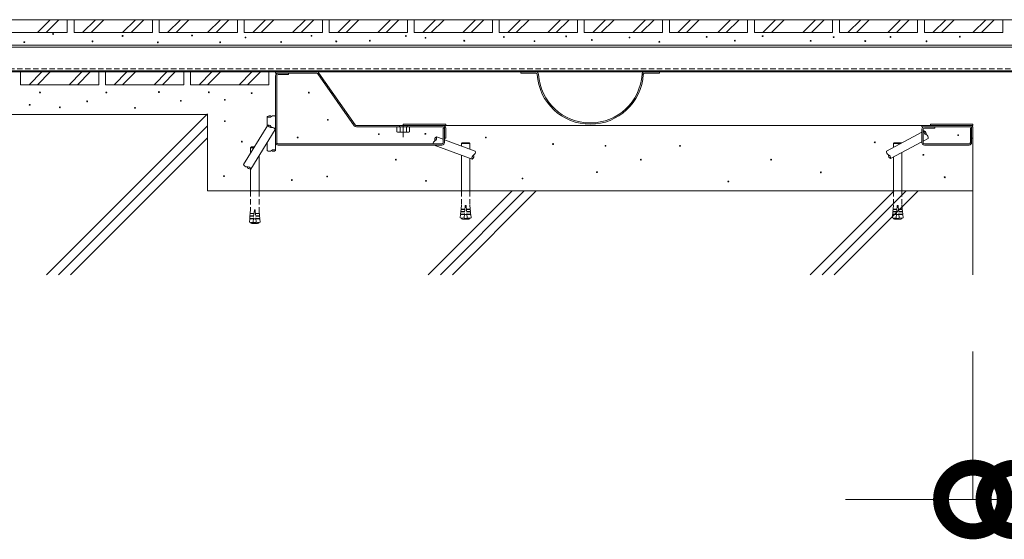
# Model space of a CAD drawing. Units: millimetres. Extents: x 1565 to 10287, y 531 to 5588.
# Drawn here: x 7549 to 8707, y 531 to 1143 of the extents above; entities that cross this region are included whole.
import ezdxf

# ---------------------------------------------------------------- set-up
doc = ezdxf.new("R2010")
doc.units = ezdxf.units.MM
doc.linetypes.add('CENTER', pattern=[50.8, 31.75, -6.35, 6.35, -6.35])
doc.linetypes.add('HIDDEN', pattern=[9.525, 6.35, -3.175])
for name, color, linetype, lineweight in [('(KE)その他', 7, 'Continuous', 13), ('(KE)ゴム・クッション', 4, 'Continuous', 13), ('(KE)プレート(傾斜・保護)・ガイド', 4, 'Continuous', 13), ('(KE)モルタル', 6, 'Continuous', 13), ('(KE)受枠・受下地(アンカー以外)', 2, 'Continuous', 13), ('(KE)寸法', 7, 'Continuous', 9), ('(KE)本体(パネル・カバー・ジョイントPL)', 3, 'Continuous', 13), ('(KE)補強材', 30, 'Continuous', 13), ('(KE)躯体', 6, 'Continuous', 13)]:
    doc.layers.add(name, color=color, linetype=linetype, lineweight=lineweight)
doc.styles.add('(K)文字_異尺度_H3.0-1.0', font='txt', dxfattribs={"height": 3})
doc.dimstyles.new('kaneso異尺度対応_H3.0(S5.0)', dxfattribs={"dimscale": 6, "dimtxt": 3, "dimasz": 5, "dimexe": 0, "dimexo": 3, "dimgap": 1, "dimtad": 1, "dimdec": 1, "dimdsep": 46, "dimtxsty": '(K)文字_異尺度_H3.0-1.0', "dimblk": 'DOTSMALL', "dimcen": 0, "dimclrt": 2, "dimadec": 0, "dimazin": 0, "dimtfac": 1, "dimtdec": 1, "dimtmove": 1, "dimatfit": 3, "dimldrblk": 'DOTSMALL', "dimfxl": 1, "dimtfill": 1, "dimlwd": 9, "dimlwe": 9, "dimarcsym": 0})

# ---------------------------------------------------------------- blocks, each defined once
blk = doc.blocks.new('_DotSmall')
at = {"color": 0, "linetype": 'ByBlock', "const_width": 0.5}
blk.add_lwpolyline([(-0.0625, 0, 1), (0.0625, 0, 1)], format="xyb", close=True, dxfattribs=at)
blk = doc.blocks.new('*D114')
at = {"layer": '(KE)寸法', "color": 0, "lineweight": 9, "transparency": 16777216}
for p, q in [((8669.9, 752.4), (8669.9, 578.1)), ((8719.9, 752.4), (8719.9, 578.1)), ((8669.9, 578.1), (8519.9, 578.1)), ((8669.9, 578.1), (8719.9, 578.1)), ((8719.9, 578.1), (8869.9, 578.1))]:
    blk.add_line(p, q, dxfattribs=at)
at = {"layer": 'Defpoints', "color": 0, "transparency": 16777216}
for p in [(8669.9, 842.4), (8719.9, 842.4), (8719.9, 578.1)]:
    blk.add_point(p, dxfattribs=at)
at = {"layer": '(KE)寸法', "color": 0, "lineweight": 9, "transparency": 16777216, "xscale": 150, "yscale": 150, "zscale": 150}
blk.add_blockref('_DotSmall', (8669.9, 578.1), dxfattribs=at)
at = {"layer": '(KE)寸法', "color": 2, "transparency": 16777216, "insert": (8816.1, 653.1), "char_height": 90, "attachment_point": 5, "style": '(K)文字_異尺度_H3.0-1.0', "bg_fill": 3, "box_fill_scale": 1.1, "bg_fill_color": 256, "bg_fill_true_color": 13158600, "bg_fill_transparency": 0}
blk.add_mtext('50', dxfattribs=at)
at = {"layer": '(KE)寸法', "color": 0, "lineweight": 9, "transparency": 16777216, "xscale": 150, "yscale": 150, "zscale": 150, "rotation": 180}
blk.add_blockref('_DotSmall', (8719.9, 578.1), dxfattribs=at)

msp = doc.modelspace()

# ---------------------------------------------------------------- linework, layer by layer
at = {"layer": '(KE)その他'}
for p, q in [((7839.89, 1028.65), (7839.89, 1017.09)), ((7849.88, 1028.68), (7849.88, 988.68)), ((7812.06, 972.22), (7840.79, 1018.55)), ((7820.56, 966.95), (7849.29, 1013.28)), ((8568.23, 988.07), (8609.88, 1010.4)), ((8611.38, 1011.2), (8612.51, 1011.81)), ((7839.89, 998.12), (7839.89, 988.64)), ((8046.88, 1001.87), (8038.91, 1004.8)), ((8084.45, 988.05), (8048.38, 1001.32)), ((8068.33, 996.92), (8069.33, 997.92)), ((8078.33, 996.92), (8068.33, 996.92)), ((8068.33, 993.98), (8068.33, 996.92)), ((8077.33, 997.92), (8069.33, 997.92)), ((8078.33, 996.92), (8077.33, 997.92)), ((8078.33, 996.92), (8078.33, 990.3)), ((8572.96, 979.26), (8609.88, 999.05)), ((8576.41, 996.92), (8577.41, 997.92)), ((8576.41, 996.92), (8576.41, 992.46)), ((8584.73, 996.92), (8576.41, 996.92)), ((8585.41, 997.92), (8577.41, 997.92)), ((8585.82, 997.51), (8585.41, 997.92)), ((8611.38, 999.86), (8617.24, 1003)), ((7820.32, 991.92), (7821.32, 992.92)), ((7820.32, 991.92), (7820.32, 985.54)), ((7824.28, 991.92), (7820.32, 991.92)), ((7824.9, 992.92), (7821.32, 992.92)), ((8080.99, 978.67), (8036.23, 995.13)), ((8586.41, 986.48), (8586.41, 941)), ((7830.32, 982.69), (7830.32, 941.13)), ((8068.33, 941.13), (8068.33, 983.32)), ((8078.33, 979.65), (8078.33, 941.13)), ((8576.41, 981.11), (8576.41, 941)), ((7820.32, 966.95), (7820.32, 941.13))]:
    msp.add_line(p, q, dxfattribs=at)
at = {"layer": '(KE)その他', "linetype": 'HIDDEN'}
for p, q in [((7820.32, 941.13), (7820.32, 919.21)), ((7830.32, 941.13), (7830.32, 919.21)), ((8068.33, 941.13), (8068.33, 924.21)), ((8078.33, 941.13), (8078.33, 924.21)), ((8576.41, 941), (8576.41, 924.21)), ((8586.41, 941), (8586.41, 924.21)), ((7820.32, 919.21), (7819.97, 915.18)), ((7819.97, 915.18), (7824.45, 914.78)), ((7820.1, 914.41), (7819.97, 915.18)), ((7824.82, 919.02), (7823.5, 904.07)), ((7824.82, 919.02), (7825.82, 919.02)), ((7825.82, 919.02), (7827.14, 904.07)), ((7830.68, 915.18), (7826.2, 914.78)), ((7830.32, 919.21), (7830.68, 915.18)), ((7830.55, 914.41), (7830.68, 915.18)), ((8067.65, 916.44), (8067.45, 914.2)), ((8067.65, 916.44), (8072.13, 916.05)), ((8067.91, 919.43), (8067.71, 917.19)), ((8067.85, 916.43), (8067.71, 917.19)), ((8067.71, 917.19), (8072.2, 916.79)), ((8067.91, 919.43), (8072.4, 919.04)), ((8068.33, 924.21), (8067.98, 920.18)), ((8068.11, 919.41), (8067.98, 920.18)), ((8067.98, 920.18), (8072.46, 919.78)), ((8072.83, 924.02), (8071.52, 909.07)), ((8073.83, 924.02), (8072.83, 924.02)), ((8073.83, 924.02), (8075.15, 909.07)), ((8078.69, 920.18), (8074.21, 919.78)), ((8078.76, 919.43), (8074.27, 919.04)), ((8078.96, 917.19), (8074.47, 916.79)), ((8079.02, 916.44), (8074.54, 916.05)), ((8078.33, 924.21), (8078.69, 920.18)), ((8078.56, 919.41), (8078.69, 920.18)), ((8078.76, 919.43), (8078.96, 917.19)), ((8078.82, 916.43), (8078.96, 917.19)), ((8079.02, 916.44), (8079.22, 914.2)), ((8575.73, 916.44), (8575.53, 914.2)), ((8575.73, 916.44), (8580.21, 916.05)), ((8575.99, 919.43), (8575.79, 917.19)), ((8575.93, 916.43), (8575.79, 917.19)), ((8575.79, 917.19), (8580.28, 916.79)), ((8575.99, 919.43), (8580.47, 919.04)), ((8576.41, 924.21), (8576.06, 920.18)), ((8576.19, 919.41), (8576.06, 920.18)), ((8576.06, 920.18), (8580.54, 919.78)), ((8580.91, 924.02), (8579.59, 909.07)), ((8580.91, 924.02), (8581.91, 924.02)), ((8581.91, 924.02), (8583.23, 909.07)), ((8586.77, 920.18), (8582.29, 919.78)), ((8586.84, 919.43), (8582.35, 919.04)), ((8587.04, 917.19), (8582.55, 916.79)), ((8587.1, 916.44), (8582.62, 916.05)), ((8586.41, 924.21), (8586.77, 920.18)), ((8586.64, 919.41), (8586.77, 920.18)), ((8586.84, 919.43), (8587.04, 917.19)), ((8586.9, 916.43), (8587.04, 917.19)), ((8587.1, 916.44), (8587.3, 914.2)), ((7819.37, 908.45), (7819.02, 904.47)), ((7819.02, 904.47), (7823.5, 904.07)), ((7823.85, 908.06), (7819.37, 908.45)), ((7819.64, 911.44), (7819.44, 909.2)), ((7819.44, 909.2), (7823.92, 908.8)), ((7819.57, 908.44), (7819.44, 909.2)), ((7819.64, 911.44), (7824.12, 911.05)), ((7819.9, 914.43), (7819.7, 912.19)), ((7819.7, 912.19), (7824.18, 911.79)), ((7819.84, 911.43), (7819.7, 912.19)), ((7819.9, 914.43), (7824.38, 914.04)), ((7820.57, 903.87), (7830.07, 903.87)), ((7820.57, 903.87), (7820.57, 903.47)), ((7820.57, 903.47), (7830.07, 903.47)), ((7821.37, 904.26), (7821.37, 903.87)), ((7826.76, 908.37), (7823.88, 908.37)), ((7830.74, 914.43), (7826.26, 914.04)), ((7830.94, 912.19), (7826.46, 911.79)), ((7831.01, 911.44), (7826.53, 911.05)), ((7831.21, 909.2), (7826.72, 908.8)), ((7826.79, 908.06), (7831.27, 908.45)), ((7831.62, 904.47), (7827.14, 904.07)), ((7829.27, 904.26), (7829.27, 903.87)), ((7830.07, 903.87), (7830.07, 903.47)), ((7830.74, 914.43), (7830.94, 912.19)), ((7830.81, 911.43), (7830.94, 912.19)), ((7831.01, 911.44), (7831.21, 909.2)), ((7831.07, 908.44), (7831.21, 909.2)), ((7831.27, 908.45), (7831.62, 904.47)), ((8067.38, 913.45), (8067.03, 909.47)), ((8067.03, 909.47), (8071.52, 909.07)), ((8071.87, 913.06), (8067.38, 913.45)), ((8067.58, 913.44), (8067.45, 914.2)), ((8067.45, 914.2), (8071.93, 913.8)), ((8068.58, 908.87), (8068.58, 908.47)), ((8078.08, 908.87), (8068.58, 908.87)), ((8078.08, 908.47), (8068.58, 908.47)), ((8069.38, 909.26), (8069.38, 908.87)), ((8075.86, 907.87), (8070.81, 907.87)), ((8071.89, 913.37), (8074.78, 913.37)), ((8079.22, 914.2), (8074.74, 913.8)), ((8074.8, 913.06), (8079.29, 913.45)), ((8079.64, 909.47), (8075.15, 909.07)), ((8077.28, 909.26), (8077.28, 908.87)), ((8078.08, 908.87), (8078.08, 908.47)), ((8079.09, 913.44), (8079.22, 914.2)), ((8079.29, 913.45), (8079.64, 909.47)), ((8575.46, 913.45), (8575.11, 909.47)), ((8575.11, 909.47), (8579.59, 909.07)), ((8579.95, 913.06), (8575.46, 913.45)), ((8575.66, 913.44), (8575.53, 914.2)), ((8575.53, 914.2), (8580.01, 913.8)), ((8576.66, 908.87), (8576.66, 908.47)), ((8576.66, 908.87), (8586.16, 908.87)), ((8576.66, 908.47), (8586.16, 908.47)), ((8577.46, 909.26), (8577.46, 908.87)), ((8578.88, 907.87), (8583.94, 907.87)), ((8582.85, 913.37), (8579.97, 913.37)), ((8587.3, 914.2), (8582.82, 913.8)), ((8582.88, 913.06), (8587.36, 913.45)), ((8587.72, 909.47), (8583.23, 909.07)), ((8585.36, 909.26), (8585.36, 908.87)), ((8586.16, 908.87), (8586.16, 908.47)), ((8587.17, 913.44), (8587.3, 914.2)), ((8587.36, 913.45), (8587.72, 909.47)), ((7822.79, 902.87), (7827.85, 902.87))]:
    msp.add_line(p, q, dxfattribs=at)
at = {"layer": '(KE)その他'}
for centre, radius, start, end in [((7842.4, 1025.53), 4, 51.51605, 128.85868), ((7842.38, 1031.78), 4, 231.51605, 308.86826), ((7847.4, 1025.55), 4, 51.50837, 128.86827), ((7841.44, 1014.86), 3.75, 16.38664, 100.00665), ((7844.39, 1019.61), 3.75, 196.38665, 280.00665), ((7845.69, 1012.22), 3.75, 16.386, 100.00665), ((8616.16, 1010.93), 3.75, 166.38664, 250.00665), ((8611.23, 1008.29), 3.75, 346.38664, 70.00665), ((8613.59, 1003.88), 3.75, 346.38664, 70.00665), ((8038.95, 996.8), 3.75, 117.99335, 182.54644), ((8040.67, 1001.49), 3.75, 117.99335, 201.61336), ((8035.43, 1003.42), 3.75, 297.99335, 21.61336), ((7842.38, 991.78), 4, 231.51605, 308.86749), ((7847.4, 985.55), 4, 51.50837, 128.86826), ((7847.37, 991.79), 4, 231.51605, 308.87909), ((8080.96, 986.67), 3.75, 297.99335, 21.61336), ((8571.88, 987.19), 3.75, 166.38664, 250.00665), ((8084.48, 980.05), 3.75, 117.99335, 201.61336), ((8079.23, 981.98), 3.75, 297.99335, 21.61336), ((8574.24, 982.78), 3.75, 166.38664, 250.00665), ((8569.31, 980.14), 3.75, 346.38664, 70.00665), ((7815.66, 973.28), 3.75, 196.38664, 280.00665), ((7816.96, 965.89), 3.75, 16.38664, 100.00665), ((7819.91, 970.64), 3.75, 196.38664, 280.00665)]:
    msp.add_arc(centre, radius, start, end, dxfattribs=at)
at = {"layer": '(KE)その他', "linetype": 'HIDDEN'}
for centre, start, end in [((7825.32, 916.64), 250.16664, 259.59018), ((7825.32, 916.64), 280.40982, 289.83336), ((8073.33, 921.64), 250.16664, 259.59018), ((8073.33, 921.64), 280.40982, 289.83336), ((8581.41, 921.64), 250.16664, 259.59018), ((8581.41, 921.64), 280.40982, 289.83336)]:
    msp.add_arc(centre, 14, start, end, dxfattribs=at)
at = {"layer": '(KE)ゴム・クッション', "color": 6}
for p, q in [((7999.88, 1019.63), (8049.88, 1019.63)), ((7999.88, 1019.63), (7999.88, 1018.13)), ((8049.88, 1019.63), (8049.88, 1018.13)), ((8619.95, 1019.63), (8619.95, 1018.13)), ((8669.95, 1019.63), (8619.95, 1019.63)), ((8669.95, 1019.63), (8669.95, 1018.13)), ((7999.88, 1018.13), (8049.88, 1018.13)), ((8619.95, 1018.13), (8669.95, 1018.13))]:
    msp.add_line(p, q, dxfattribs=at)
at = {"layer": '(KE)プレート(傾斜・保護)・ガイド', "color": 7}
for p, q in [((8138.38, 1081.13), (8138.38, 1079.63)), ((8156, 1081.13), (8138.38, 1081.13)), ((8156, 1079.63), (8138.38, 1079.63)), ((8283.75, 1081.13), (8156, 1081.13)), ((8283.75, 1081.13), (8301.38, 1081.13)), ((8283.75, 1079.63), (8301.38, 1079.63)), ((8301.38, 1081.13), (8301.38, 1079.63))]:
    msp.add_line(p, q, dxfattribs=at)
for centre, radius, start, end in [((8156, 1078.13), 3, 3.58332, 90), ((8156, 1078.13), 1.5, 3.58332, 90), ((8219.88, 1082.13), 62.5, 183.58332, 356.41668), ((8219.88, 1082.13), 61, 183.58332, 356.41668), ((8283.75, 1078.13), 3, 90, 176.41668), ((8283.75, 1078.13), 1.5, 90, 176.41668)]:
    msp.add_arc(centre, radius, start, end, dxfattribs=at)
at = {"layer": '(KE)モルタル'}
for centre in [(7588.11, 1125.76), (7669.9, 1123.51), (7751.62, 1124.11), (7892.13, 1123.71), (8002.92, 1123.4), (8191.51, 1123), (8422.54, 1123.32), (7554.26, 1116.17), (7634.56, 1117.07), (7711.3, 1115.93), (7784.64, 1116.08), (7814.4, 1121.73), (7856.35, 1116.35), (7921.14, 1117.09), (7960.66, 1117.85), (8026.06, 1121.21), (8071.69, 1117.85), (8118.23, 1122.24), (8154.35, 1117.3), (8221.69, 1118.78), (8266.02, 1121.73), (8301.06, 1116.67), (8356.79, 1122.36), (8389.93, 1117.93), (8479.06, 1117.78), (8506.14, 1122.04), (8543.28, 1117.47), (8572.88, 1122.33), (8615.32, 1117.2), (8654.46, 1122.61), (7572.78, 1057.07), (7650.75, 1056.98), (7712.63, 1057.47), (7771.34, 1057.22), (7821.69, 1056.22), (7888.93, 1056.85), (7560.67, 1042.49), (7628.15, 1046.52), (7738.32, 1047.2), (7790.18, 1048.42), (7596.01, 1039.53), (7684.5, 1038.89), (7790.11, 1023.2), (7911.32, 1024.83), (7971.15, 1007.86), (8025.96, 1008.25), (7810.03, 999.16), (7875.81, 1004), (8096.98, 1004), (8176.11, 996.29), (8554.37, 998.36), (8652.54, 1006.75), (8237.81, 994.17), (8325.37, 994.24), (7991.22, 977.97), (8279.37, 977.97), (8432.46, 977.97), (8611.61, 983.68), (8227.7, 963.26), (8490.94, 962.96), (7789.14, 958.61), (7868.85, 953.95), (7910.55, 958.09), (8026.73, 953.08), (8140.22, 955.78), (8382.21, 952.25), (8636.74, 957.19)]:
    msp.add_circle(centre, 0.5, dxfattribs=at)
at = {"layer": '(KE)受枠・受下地(アンカー以外)'}
for p, q in [((7898.32, 1081.13), (7849.88, 1081.13)), ((7849.88, 1079.63), (7849.88, 1081.13)), ((7898.32, 1079.63), (7849.88, 1079.63)), ((7899.55, 1078.99), (7942.32, 1017.91)), ((7900.78, 1079.85), (7943.55, 1018.77)), ((7944.78, 1018.13), (8046.82, 1018.13)), ((7944.78, 1016.63), (8046.88, 1016.63)), ((7992.38, 1016.63), (7992.38, 1010.71)), ((8007.38, 1016.63), (7992.38, 1016.63)), ((7993.38, 1010.13), (7992.38, 1010.71)), ((8006.38, 1010.13), (7993.38, 1010.13)), ((7996.13, 1016.63), (7996.13, 1010.71)), ((8003.62, 1016.63), (8003.62, 1010.71)), ((8006.38, 1010.13), (8007.38, 1010.71)), ((8007.38, 1016.63), (8007.38, 1010.71)), ((8048.38, 1003.13), (8048.38, 1015.13)), ((8049.88, 1015.13), (8049.88, 1003.13)), ((8666.88, 1018.13), (8609.88, 1018.13)), ((8609.88, 1018.13), (8609.88, 1016.63)), ((8609.88, 1016.63), (8666.88, 1016.63)), ((8668.38, 1003.13), (8668.38, 1015.13)), ((8668.38, 1003.13), (8668.38, 1015.13)), ((8669.88, 1015.13), (8669.88, 1003.13)), ((8049.88, 1003.13), (8048.38, 1003.13)), ((8668.38, 1003.13), (8669.88, 1003.13))]:
    msp.add_line(p, q, dxfattribs=at)
at = {"layer": '(KE)受枠・受下地(アンカー以外)', "color": 7}
for p, q in [((7852.88, 1078.13), (7864.88, 1078.13)), ((7864.88, 1079.63), (7864.88, 1078.13)), ((7849.88, 1076.63), (7849.88, 998.13)), ((7851.38, 1076.63), (7851.38, 998.13)), ((8046.88, 998.13), (8046.88, 1015.13)), ((8048.38, 1015.13), (8046.88, 1015.13)), ((8048.38, 998.13), (8048.38, 1015.13)), ((8609.88, 1013.63), (8609.88, 998.13)), ((8611.38, 1013.63), (8611.38, 998.13)), ((8612.88, 1015.13), (8624.88, 1015.13)), ((8624.88, 1016.63), (8624.88, 1015.13)), ((8668.38, 1015.13), (8666.88, 1015.13)), ((8666.88, 1015.13), (8666.88, 998.13)), ((8668.38, 1015.13), (8668.38, 998.13)), ((8045.38, 996.63), (7852.88, 996.63)), ((8612.88, 996.63), (8665.38, 996.63)), ((7852.88, 995.13), (8045.38, 995.13)), ((8612.88, 995.13), (8665.38, 995.13))]:
    msp.add_line(p, q, dxfattribs=at)
at = {"layer": '(KE)受枠・受下地(アンカー以外)', "linetype": 'HIDDEN'}
for p, q in [((7995.38, 1016.63), (7995.38, 1018.13)), ((8004.38, 1016.63), (8004.38, 1018.13))]:
    msp.add_line(p, q, dxfattribs=at)
at = {"layer": '(KE)受枠・受下地(アンカー以外)', "linetype": 'CENTER'}
msp.add_line((7999.88, 1004.48), (7999.88, 1018.6), dxfattribs=at)
at = {"layer": '(KE)受枠・受下地(アンカー以外)', "color": 7}
for centre, radius, start, end in [((7852.88, 1076.63), 3, 90.00002, 180), ((7852.88, 1076.63), 1.5, 90.00002, 180), ((8612.88, 1013.63), 3, 90, 180), ((8612.88, 1013.63), 1.5, 90, 180), ((7852.88, 998.13), 3, 180, 270), ((7852.88, 998.13), 1.5, 180, 270), ((8045.38, 998.13), 3, 270.00002, 0.00002), ((8045.38, 998.13), 1.5, 270.00002, 0.00002), ((8612.88, 998.13), 3, 180, 270), ((8612.88, 998.13), 1.5, 180, 270), ((8665.38, 998.13), 3, 270, 0.00002), ((8665.38, 998.13), 1.5, 270, 0.00002)]:
    msp.add_arc(centre, radius, start, end, dxfattribs=at)
at = {"layer": '(KE)受枠・受下地(アンカー以外)'}
for centre, radius, start, end in [((7898.32, 1078.13), 3, 35, 90.00003), ((7898.32, 1078.13), 1.5, 35, 90.00003), ((7944.78, 1019.63), 3, 215, 270), ((7944.78, 1019.63), 1.5, 215, 270), ((7994.58, 1014.52), 4.4, 239.99998, 265.69891), ((7994.15, 1013.81), 3.67, 271.51625, 302.59431), ((7999.88, 1022.58), 12.45, 252.48213, 287.51785), ((8005.6, 1013.81), 3.67, 237.40567, 268.48373), ((8005.18, 1014.52), 4.4, 274.30107, 300), ((8046.88, 1015.13), 3, 0, 90.00002), ((8046.88, 1015.13), 1.5, 0, 90.00002), ((8666.88, 1015.13), 3, 0, 90.00002), ((8666.88, 1015.13), 1.5, 0, 90.00002)]:
    msp.add_arc(centre, radius, start, end, dxfattribs=at)
at = {"layer": '(KE)本体(パネル・カバー・ジョイントPL)'}
for p, q in [((8773.88, 1142.63), (7394.88, 1142.63)), ((7394.71, 1082.63), (8719.88, 1082.63)), ((8719.88, 1081.13), (7394.88, 1081.13))]:
    msp.add_line(p, q, dxfattribs=at)
at = {"layer": '(KE)補強材'}
for p, q in [((7393.38, 1112.63), (8719.88, 1112.63)), ((7393.38, 1110.33), (8719.88, 1110.33))]:
    msp.add_line(p, q, dxfattribs=at)
at = {"layer": '(KE)補強材', "linetype": 'HIDDEN'}
msp.add_line((7393.38, 1084.93), (8719.88, 1084.93), dxfattribs=at)
at = {"layer": '(KE)躯体', "color": 7}
for p, q in [((7569.88, 1127.63), (7584.88, 1142.63)), ((7579.88, 1127.63), (7594.88, 1142.63)), ((7604.88, 1127.63), (7604.88, 1142.63)), ((7612.88, 1127.63), (7612.88, 1142.63)), ((7622.88, 1127.63), (7637.88, 1142.63)), ((7632.88, 1127.63), (7647.88, 1142.63)), ((7669.88, 1127.63), (7684.88, 1142.63)), ((7679.88, 1127.63), (7694.88, 1142.63)), ((7704.88, 1127.63), (7704.88, 1142.63)), ((7712.88, 1127.63), (7712.88, 1142.63)), ((7722.88, 1127.63), (7737.88, 1142.63)), ((7732.88, 1127.63), (7747.88, 1142.63)), ((7769.88, 1127.63), (7784.88, 1142.63)), ((7779.88, 1127.63), (7794.88, 1142.63)), ((7804.88, 1127.63), (7804.88, 1142.63)), ((7812.88, 1127.63), (7812.88, 1142.63)), ((7822.88, 1127.63), (7837.88, 1142.63)), ((7832.88, 1127.63), (7847.88, 1142.63)), ((7869.88, 1127.63), (7884.88, 1142.63)), ((7879.88, 1127.63), (7894.88, 1142.63)), ((7904.88, 1127.63), (7904.88, 1142.63)), ((7912.88, 1127.63), (7912.88, 1142.63)), ((7922.88, 1127.63), (7937.88, 1142.63)), ((7932.88, 1127.63), (7947.88, 1142.63)), ((7969.88, 1127.63), (7984.88, 1142.63)), ((7979.88, 1127.63), (7994.88, 1142.63)), ((8004.88, 1127.63), (8004.88, 1142.63)), ((8012.88, 1127.63), (8012.88, 1142.63)), ((8022.88, 1127.63), (8037.88, 1142.63)), ((8032.88, 1127.63), (8047.88, 1142.63)), ((8069.88, 1127.63), (8084.88, 1142.63)), ((8079.88, 1127.63), (8094.88, 1142.63)), ((8104.88, 1127.63), (8104.88, 1142.63)), ((8112.88, 1127.63), (8112.88, 1142.63)), ((8122.88, 1127.63), (8137.88, 1142.63)), ((8132.88, 1127.63), (8147.88, 1142.63)), ((8169.88, 1127.63), (8184.88, 1142.63)), ((8179.88, 1127.63), (8194.88, 1142.63)), ((8204.88, 1127.63), (8204.88, 1142.63)), ((8212.88, 1127.63), (8212.88, 1142.63)), ((8222.88, 1127.63), (8237.88, 1142.63)), ((8232.88, 1127.63), (8247.88, 1142.63)), ((8269.88, 1127.63), (8284.88, 1142.63)), ((8279.88, 1127.63), (8294.88, 1142.63)), ((8304.88, 1127.63), (8304.88, 1142.63)), ((8312.88, 1127.63), (8312.88, 1142.63)), ((8322.88, 1127.63), (8337.88, 1142.63)), ((8332.88, 1127.63), (8347.88, 1142.63)), ((8369.88, 1127.63), (8384.88, 1142.63)), ((8379.88, 1127.63), (8394.88, 1142.63)), ((8404.88, 1127.63), (8404.88, 1142.63)), ((8412.88, 1127.63), (8412.88, 1142.63)), ((8422.88, 1127.63), (8437.88, 1142.63)), ((8432.88, 1127.63), (8447.88, 1142.63)), ((8469.88, 1127.63), (8484.88, 1142.63)), ((8479.88, 1127.63), (8494.88, 1142.63)), ((8504.88, 1127.63), (8504.88, 1142.63)), ((8512.88, 1127.63), (8512.88, 1142.63)), ((8522.88, 1127.63), (8537.88, 1142.63)), ((8532.88, 1127.63), (8547.88, 1142.63)), ((8569.88, 1127.63), (8584.88, 1142.63)), ((8579.88, 1127.63), (8594.88, 1142.63)), ((8604.88, 1127.63), (8604.88, 1142.63)), ((8612.88, 1127.63), (8612.88, 1142.63)), ((8622.88, 1127.63), (8637.88, 1142.63)), ((8632.88, 1127.63), (8647.88, 1142.63)), ((8669.88, 1127.63), (8684.88, 1142.63)), ((8679.88, 1127.63), (8694.88, 1142.63)), ((8704.88, 1127.63), (8704.88, 1142.63)), ((7512.88, 1127.63), (7604.88, 1127.63)), ((7612.88, 1127.63), (7704.88, 1127.63)), ((7712.88, 1127.63), (7804.88, 1127.63)), ((7812.88, 1127.63), (7904.88, 1127.63)), ((7912.88, 1127.63), (8004.88, 1127.63)), ((8012.88, 1127.63), (8104.88, 1127.63)), ((8112.88, 1127.63), (8204.88, 1127.63)), ((8212.88, 1127.63), (8304.88, 1127.63)), ((8312.88, 1127.63), (8404.88, 1127.63)), ((8412.88, 1127.63), (8504.88, 1127.63)), ((8512.88, 1127.63), (8604.88, 1127.63)), ((8612.88, 1127.63), (8704.88, 1127.63)), ((7549.88, 1066.13), (7549.88, 1081.13)), ((7559.88, 1066.13), (7574.89, 1081.13)), ((7569.88, 1066.13), (7584.89, 1081.13)), ((7606.88, 1066.13), (7621.88, 1081.13)), ((7616.88, 1066.13), (7631.88, 1081.13)), ((7641.88, 1066.13), (7641.88, 1081.13)), ((7649.88, 1066.13), (7649.88, 1081.13)), ((7659.88, 1066.13), (7674.89, 1081.13)), ((7669.88, 1066.13), (7684.89, 1081.13)), ((7706.88, 1066.13), (7721.88, 1081.13)), ((7716.88, 1066.13), (7731.88, 1081.13)), ((7741.88, 1066.13), (7741.88, 1081.13)), ((7749.88, 1066.13), (7749.88, 1081.13)), ((7759.88, 1066.13), (7774.89, 1081.13)), ((7769.88, 1066.13), (7784.89, 1081.13)), ((7806.88, 1066.13), (7821.88, 1081.13)), ((7816.88, 1066.13), (7831.88, 1081.13)), ((7841.88, 1066.13), (7841.88, 1081.13)), ((7549.88, 1066.13), (7641.88, 1066.13)), ((7649.88, 1066.13), (7741.88, 1066.13)), ((7749.88, 1066.13), (7841.88, 1066.13))]:
    msp.add_line(p, q, dxfattribs=at)
at = {"layer": '(KE)躯体'}
for p, q in [((7849.88, 1081.13), (7141.61, 1081.13)), ((7141.61, 1031.13), (7769.88, 1031.13)), ((7580.38, 842.43), (7769.88, 1031.93)), ((7769.88, 1031.13), (7769.88, 941.13)), ((7594.52, 842.43), (7769.88, 1017.78)), ((8609.88, 1018.13), (8046.82, 1018.13)), ((7608.66, 842.43), (7769.88, 1003.64)), ((8669.88, 1003.13), (8669.88, 842.43)), ((8669.88, 941.13), (7769.88, 941.13)), ((8029.41, 842.43), (8128.11, 941.13)), ((8043.55, 842.43), (8142.25, 941.13)), ((8057.69, 842.43), (8156.4, 941.13)), ((8478.44, 842.43), (8577.14, 941.13)), ((8492.58, 842.43), (8591.28, 941.13)), ((8506.72, 842.43), (8605.43, 941.13))]:
    msp.add_line(p, q, dxfattribs=at)

# ---------------------------------------------------------------- next in the draw order: dimensions: what is measured, and where the dimension line sits
at = {"layer": '(KE)寸法'}
dim = msp.add_linear_dim(base=(8719.88, 578.14), p1=(8669.88, 842.43), p2=(8719.88, 842.43), dimstyle='kaneso異尺度対応_H3.0(S5.0)', dxfattribs=at)
dim.commit()
dim.dimension.update_dxf_attribs({"geometry": '*D114', "text_midpoint": (8816.14, 578.14), "dimtype": 160})

doc.saveas('drawing.dxf')
